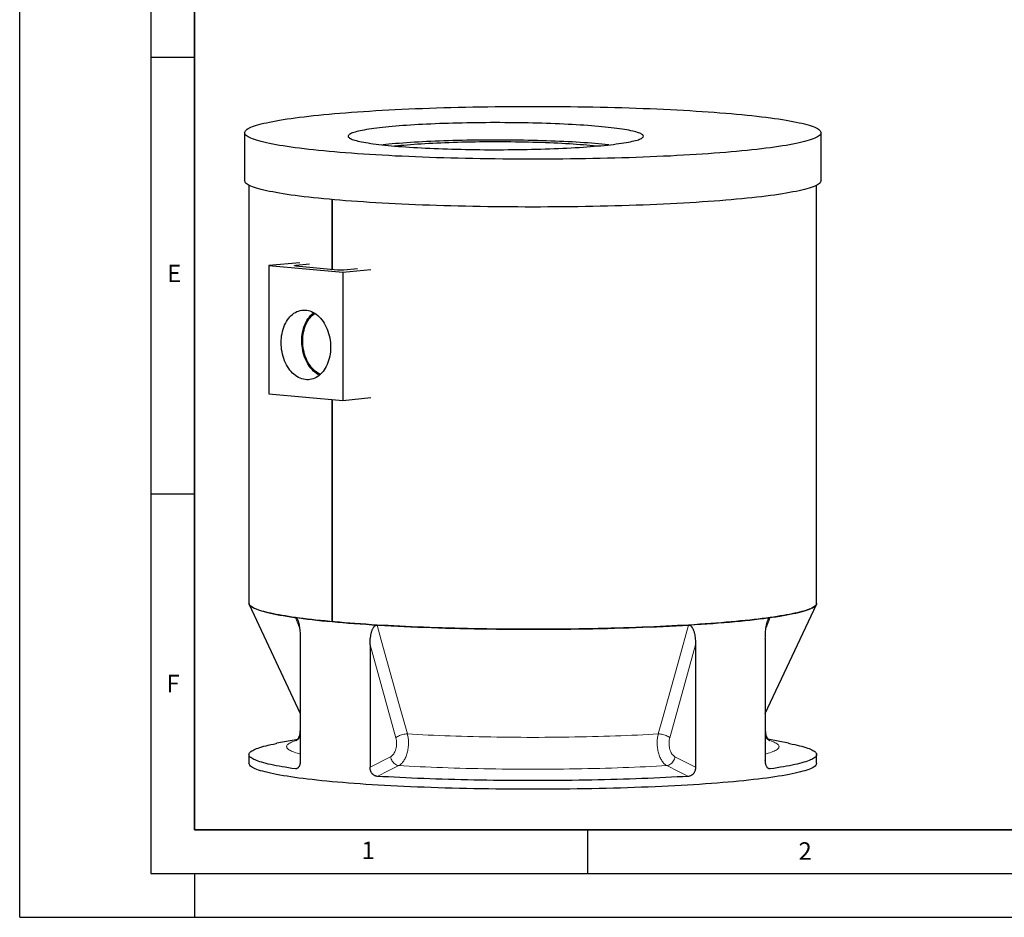
# Model space of a CAD drawing. Units: millimetres. Extents: x 0 to 420, y 0 to 297.
# Drawn here: x 0 to 113, y 0 to 103 of the extents above; entities that cross this region are included whole.
import ezdxf

# ---------------------------------------------------------------- set-up
doc = ezdxf.new("R2010")
doc.units = ezdxf.units.MM
doc.layers.add('LINIEN-DICK', color=7, linetype='Continuous', lineweight=35)
doc.layers.add('LINIEN-DÜNN', color=7, linetype='Continuous')
doc.layers.add('VORLAGE_TEXT', color=7, linetype='Continuous')
doc.styles.add('SLDTEXTSTYLE0', font='TXT', dxfattribs={"width": 0.605})

msp = doc.modelspace()

# ---------------------------------------------------------------- linework, layer by layer
at = {"color": 7, "linetype": 'Continuous', "lineweight": 25}
for p, q in [((25.75324, 89.83093), (25.75324, 84.35409)), ((91.75324, 84.35409), (91.75324, 89.83093)), ((26.25324, 83.82945), (26.25324, 35.95875)), ((91.25324, 35.95875), (91.25324, 83.82945)), ((35.77227, 74.20582), (35.77227, 82.18296)), ((35.77228, 82.18296), (35.77228, 74.20582)), ((32.06212, 74.93681), (28.52443, 74.64338)), ((28.52443, 74.64338), (28.52443, 59.95549)), ((28.52443, 74.64338), (37.00971, 73.86549)), ((33.19617, 74.79616), (31.61802, 74.65148)), ((31.61802, 74.58666), (36.39099, 74.14909)), ((37.00971, 73.86549), (40.21048, 74.18981)), ((37.00971, 73.86549), (37.00971, 59.1776)), ((37.0981, 74.14909), (38.67624, 74.29377)), ((33.66992, 69.23329), (33.64833, 69.21716)), ((34.302, 62.0869), (34.32616, 62.07497)), ((28.52443, 59.95549), (37.00971, 59.1776)), ((35.77227, 33.85196), (35.77227, 59.29104)), ((35.77228, 59.29104), (35.77228, 33.85196)), ((37.00971, 59.1776), (40.21048, 59.50192)), ((26.2832, 35.83084), (32.1308, 23.35495)), ((85.37568, 23.35495), (91.22328, 35.83084)), ((32.1308, 31.92641), (32.1308, 17.93786)), ((85.37568, 31.92641), (85.37568, 17.93786)), ((40.11201, 31.19473), (40.11201, 17.20618)), ((77.39448, 31.19473), (77.39448, 17.20618)), ((31.85114, 20.37869), (29.45986, 19.92249)), ((88.04663, 19.92249), (85.65461, 20.37883)), ((26.25324, 18.63202), (26.25324, 17.63623)), ((91.25324, 17.63623), (91.25324, 18.63202))]:
    msp.add_line(p, q, dxfattribs=at)
at = {"color": 8, "linetype": 'Continuous', "lineweight": 18}
for p, q in [((31.61802, 74.65148), (31.61802, 74.58666)), ((32.04424, 33.15639), (31.58472, 34.32363)), ((85.92177, 34.32363), (85.46153, 33.15452)), ((43.07498, 20.55746), (40.11201, 31.19473)), ((77.39448, 31.19473), (74.4315, 20.55746)), ((40.11201, 17.20618), (42.47372, 18.38643)), ((75.03277, 18.38643), (77.39448, 17.20618)), ((31.57332, 16.9985), (31.82511, 17.07967)), ((85.67566, 17.08151), (85.93317, 16.9985))]:
    msp.add_line(p, q, dxfattribs=at)
at = {"color": 7, "linetype": 'Continuous', "lineweight": 25, "flags": 128}
for points in [[(82.08777, 91.97013), (82.6906, 91.9134), (83.27702, 91.85524), (83.84664, 91.7957), (84.39906, 91.73481), (84.9339, 91.67261), (85.4508, 91.60915), (85.94941, 91.54447), (86.42937, 91.47862), (86.89037, 91.41164), (87.33208, 91.34357), (87.75421, 91.27447), (88.15646, 91.20438), (88.53856, 91.13335), (88.90024, 91.06143), (89.24127, 90.98866), (89.5614, 90.9151), (89.86041, 90.84079), (90.13811, 90.7658), (90.39429, 90.69016), (90.62879, 90.61393), (90.84145, 90.53717), (91.03211, 90.45992), (91.20065, 90.38225), (91.34696, 90.30419), (91.47092, 90.22581), (91.57246, 90.14716), (91.65151, 90.06829), (91.70802, 89.98926), (91.74193, 89.91012), (91.75324, 89.83093), (91.74193, 89.75174), (91.70802, 89.6726), (91.65151, 89.59357), (91.57246, 89.5147), (91.47092, 89.43605), (91.34696, 89.35767), (91.20065, 89.27962), (91.03211, 89.20194), (90.84145, 89.12469), (90.62879, 89.04793), (90.39429, 88.9717), (90.13811, 88.89606), (89.86041, 88.82107), (89.5614, 88.74676), (89.24127, 88.6732), (88.90024, 88.60043), (88.53856, 88.52851), (88.15646, 88.45748), (87.75421, 88.38739), (87.33208, 88.31829), (86.89037, 88.25022), (86.42937, 88.18324), (85.94941, 88.11739), (85.4508, 88.05271), (84.9339, 87.98925), (84.39906, 87.92705), (83.84664, 87.86616), (83.27702, 87.80662), (82.6906, 87.74846), (82.08777, 87.69173), (81.46894, 87.63646), (80.83455, 87.5827), (80.18503, 87.53048), (79.52082, 87.47984), (78.84237, 87.43081), (78.15016, 87.38342), (77.44465, 87.33771), (76.72633, 87.29371), (75.9957, 87.25145), (75.25324, 87.21095), (74.49948, 87.17226), (73.73493, 87.13538), (72.96011, 87.10035), (72.17555, 87.06719), (71.3818, 87.03593), (70.57938, 87.00658), (69.76887, 86.97917), (68.9508, 86.95371), (68.12575, 86.93022), (67.29427, 86.90873), (66.45694, 86.88923), (65.61433, 86.87175), (64.76701, 86.8563), (63.91558, 86.84289), (63.06061, 86.83152), (62.20268, 86.82221), (61.34239, 86.81497), (60.48033, 86.80979), (59.61708, 86.80668), (58.75324, 86.80564), (57.8894, 86.80668), (57.02616, 86.80979), (56.16409, 86.81497), (55.3038, 86.82221), (54.44588, 86.83152), (53.59091, 86.84289), (52.73947, 86.8563), (51.89216, 86.87175), (51.04955, 86.88923), (50.21221, 86.90873), (49.38074, 86.93022), (48.55568, 86.95371), (47.73762, 86.97917), (46.9271, 87.00658), (46.12469, 87.03593), (45.33093, 87.06719), (44.54638, 87.10035), (43.77156, 87.13538), (43.007, 87.17226), (42.25324, 87.21095), (41.51079, 87.25145), (40.78015, 87.29371), (40.06184, 87.33771), (39.35633, 87.38342), (38.66412, 87.43081), (37.98567, 87.47984), (37.32146, 87.53048), (36.67193, 87.5827), (36.03754, 87.63646), (35.41872, 87.69173), (34.81589, 87.74846), (34.22946, 87.80662), (33.65985, 87.86616), (33.10743, 87.92705), (32.57258, 87.98925), (32.05568, 88.05271), (31.55708, 88.11739), (31.07711, 88.18324), (30.61612, 88.25022), (30.1744, 88.31829), (29.75228, 88.38739), (29.35003, 88.45748), (28.96793, 88.52851), (28.60624, 88.60043), (28.26522, 88.6732), (27.94509, 88.74676), (27.64607, 88.82107), (27.36838, 88.89606), (27.11219, 88.9717), (26.87769, 89.04793), (26.66504, 89.12469), (26.47437, 89.20194), (26.30583, 89.27962), (26.15953, 89.35767), (26.03556, 89.43605), (25.93402, 89.5147), (25.85497, 89.59357), (25.79847, 89.6726), (25.76455, 89.75174), (25.75324, 89.83093), (25.76455, 89.91012), (25.79847, 89.98926), (25.85497, 90.06829), (25.93402, 90.14716), (26.03556, 90.22581), (26.15953, 90.30419), (26.30583, 90.38225), (26.47437, 90.45992), (26.66504, 90.53717), (26.87769, 90.61393), (27.11219, 90.69016), (27.36838, 90.7658), (27.64607, 90.84079), (27.94509, 90.9151), (28.26522, 90.98866), (28.60624, 91.06143), (28.96793, 91.13335), (29.35003, 91.20438), (29.75228, 91.27447), (30.1744, 91.34357), (30.61612, 91.41164), (31.07711, 91.47862), (31.55708, 91.54447), (32.05568, 91.60915), (32.57258, 91.67261), (33.10743, 91.73481), (33.65985, 91.7957), (34.22946, 91.85524), (34.81589, 91.9134), (35.41872, 91.97013), (36.03754, 92.0254), (36.67193, 92.07916), (37.32146, 92.13138), (37.98567, 92.18202), (38.66412, 92.23105), (39.35633, 92.27844), (40.06184, 92.32415), (40.78015, 92.36815), (41.51079, 92.41041), (42.25324, 92.45091), (43.007, 92.48961), (43.77156, 92.52648), (44.54638, 92.56151), (45.33093, 92.59467), (46.12469, 92.62593), (46.9271, 92.65528), (47.73762, 92.68269), (48.55568, 92.70815), (49.38074, 92.73164), (50.21221, 92.75314), (51.04955, 92.77263), (51.89216, 92.79011), (52.73947, 92.80556), (53.59091, 92.81897), (54.44588, 92.83034), (55.3038, 92.83965), (56.16409, 92.84689), (57.02616, 92.85207), (57.8894, 92.85518), (58.75324, 92.85622), (59.61708, 92.85518), (60.48033, 92.85207), (61.34239, 92.84689), (62.20268, 92.83965), (63.06061, 92.83034), (63.91558, 92.81897), (64.76701, 92.80556), (65.61433, 92.79011), (66.45694, 92.77263), (67.29427, 92.75314), (68.12575, 92.73164), (68.9508, 92.70815), (69.76887, 92.68269), (70.57938, 92.65528), (71.3818, 92.62593), (72.17555, 92.59467), (72.96011, 92.56151), (73.73493, 92.52648), (74.49948, 92.48961), (75.25324, 92.45091), (75.9957, 92.41041), (76.72633, 92.36815), (77.44465, 92.32415), (78.15016, 92.27844), (78.84237, 92.23105), (79.52082, 92.18202), (80.18503, 92.13138), (80.83455, 92.07916), (81.46894, 92.0254), (82.08777, 91.97013)], [(42.5605, 88.34645), (42.95168, 88.31173), (43.35487, 88.27818), (43.76964, 88.24583), (44.19555, 88.21473), (44.63218, 88.18491), (45.07906, 88.15638), (45.53573, 88.12919), (46.00172, 88.10337), (46.47654, 88.07893), (46.95971, 88.05591), (47.45071, 88.03433), (47.94904, 88.01421), (48.45418, 87.99557), (48.96561, 87.97844), (49.4828, 87.96282), (50.00521, 87.94874), (50.53229, 87.93621), (51.0635, 87.92524), (51.59829, 87.91585), (52.13611, 87.90804), (52.67639, 87.90182), (53.21857, 87.8972), (53.7621, 87.89419), (54.3064, 87.89278), (54.85092, 87.89298), (55.39508, 87.89479), (55.93832, 87.89821), (56.48008, 87.90323), (57.0198, 87.90984), (57.55691, 87.91805), (58.09086, 87.92784), (58.62109, 87.9392), (59.14706, 87.95212), (59.66821, 87.96658), (60.18401, 87.98258), (60.69392, 88.00009), (61.1974, 88.0191), (61.69395, 88.03959), (62.18304, 88.06154), (62.66417, 88.08491), (63.13683, 88.1097), (63.60053, 88.13587), (64.0548, 88.16339), (64.49916, 88.19224), (64.93315, 88.22239), (65.35632, 88.2538), (65.76823, 88.28645), (66.16846, 88.3203), (66.55658, 88.35531), (66.9322, 88.39145), (67.29492, 88.42869), (67.64437, 88.46697), (67.98018, 88.50626), (68.30202, 88.54653), (68.60953, 88.58773), (68.90241, 88.62981), (69.18035, 88.67274), (69.44305, 88.71646), (69.69026, 88.76094), (69.92171, 88.80613), (70.13716, 88.85197), (70.33639, 88.89843), (70.51918, 88.94545), (70.68536, 88.99299), (70.83475, 89.04099), (70.96719, 89.08941), (71.08254, 89.1382), (71.1807, 89.1873), (71.26154, 89.23667), (71.325, 89.28624), (71.371, 89.33599), (71.3995, 89.38584), (71.41046, 89.43574), (71.40389, 89.48566), (71.37977, 89.53553), (71.33814, 89.5853), (71.27904, 89.63493), (71.20253, 89.68435), (71.1087, 89.73352), (70.99763, 89.78239), (70.86945, 89.83091), (70.72429, 89.87902), (70.56229, 89.92668), (70.38363, 89.97384), (70.18849, 90.02044), (69.97708, 90.06644), (69.74961, 90.1118), (69.50632, 90.15646), (69.24746, 90.20037), (68.97331, 90.2435), (68.68413, 90.2858), (68.38025, 90.32722), (68.06197, 90.36773), (67.72961, 90.40727), (67.38354, 90.44581), (67.0241, 90.48331), (66.65167, 90.51972), (66.26664, 90.55502), (65.8694, 90.58917), (65.46037, 90.62212), (65.03998, 90.65384), (64.60865, 90.68431), (64.16684, 90.71349), (63.715, 90.74135), (63.25361, 90.76786), (62.78314, 90.79299), (62.30409, 90.81672), (61.81694, 90.83903), (61.32221, 90.85988), (60.82041, 90.87926), (60.31206, 90.89715), (59.79768, 90.91353), (59.27782, 90.92838), (58.75301, 90.94169), (58.22379, 90.95344), (57.69072, 90.96362), (57.15434, 90.97222), (56.61523, 90.97924), (56.07392, 90.98466), (55.531, 90.98847), (54.98701, 90.99068), (54.44253, 90.99129), (53.89813, 90.99028), (53.35435, 90.98767), (52.81178, 90.98345), (52.27097, 90.97763), (51.73249, 90.97022), (51.19689, 90.96122), (50.66473, 90.95065), (50.13656, 90.93851), (49.61293, 90.92481), (49.09439, 90.90958), (48.58147, 90.89282), (48.07471, 90.87456), (47.57463, 90.8548), (47.08174, 90.83359), (46.59657, 90.81092), (46.11962, 90.78684), (45.65138, 90.76136), (45.19233, 90.73451), (44.74296, 90.70632), (44.30372, 90.67681), (43.87509, 90.64603), (43.45749, 90.61399), (43.05137, 90.58074), (42.65715, 90.5463), (42.27523, 90.51072), (41.90601, 90.47403), (41.54988, 90.43627), (41.2072, 90.39748), (40.87833, 90.35769), (40.56362, 90.31695), (40.26339, 90.27531), (39.97794, 90.2328), (39.70758, 90.18947), (39.45259, 90.14536), (39.21323, 90.10052), (38.98976, 90.055), (38.78239, 90.00884), (38.59135, 89.9621), (38.41684, 89.91481), (38.25904, 89.86703), (38.11811, 89.81882), (37.99419, 89.77021), (37.88743, 89.72126), (37.79791, 89.67202), (37.72575, 89.62254), (37.67102, 89.57287), (37.63376, 89.52307), (37.61403, 89.47318), (37.61184, 89.42326), (37.62719, 89.37337), (37.66006, 89.32354), (37.71043, 89.27383), (37.77824, 89.2243), (37.86343, 89.175), (37.96589, 89.12597), (38.08553, 89.07727), (38.22222, 89.02895), (38.37582, 88.98106), (38.54617, 88.93365), (38.73309, 88.88676), (38.9364, 88.84045), (39.15587, 88.79477), (39.39128, 88.74975), (39.64238, 88.70546), (39.90892, 88.66193), (40.19063, 88.61921), (40.48719, 88.57734), (40.79832, 88.53638), (41.12368, 88.49635), (41.46293, 88.4573), (41.81574, 88.41928), (42.18172, 88.38232), (42.5605, 88.34645)], [(67.45759, 88.4462), (67.38354, 88.45423), (67.0241, 88.49173), (66.65167, 88.52815), (66.26664, 88.56344), (65.8694, 88.59759), (65.46037, 88.63054), (65.03998, 88.66227), (64.60865, 88.69273), (64.16684, 88.72191), (63.715, 88.74977), (63.25361, 88.77628), (62.78314, 88.80141), (62.30409, 88.82515), (61.81694, 88.84745), (61.32221, 88.8683), (60.82041, 88.88768), (60.31206, 88.90557), (59.79768, 88.92195), (59.27782, 88.9368), (58.75301, 88.95011), (58.22379, 88.96186), (57.69072, 88.97204), (57.15434, 88.98065), (56.61523, 88.98766), (56.07392, 88.99308), (55.531, 88.99689), (54.98701, 88.99911), (54.44253, 88.99971), (53.89813, 88.9987), (53.35435, 88.99609), (52.81178, 88.99187), (52.27097, 88.98606), (51.73249, 88.97864), (51.19689, 88.96965), (50.66473, 88.95907), (50.13656, 88.94693), (49.61293, 88.93323), (49.09439, 88.918), (48.58147, 88.90124), (48.07471, 88.88298), (47.57463, 88.86323), (47.08174, 88.84201), (46.59657, 88.81935), (46.11962, 88.79526), (45.65138, 88.76978), (45.19233, 88.74293), (44.74296, 88.71474), (44.30372, 88.68524), (43.87509, 88.65445), (43.45749, 88.62241), (43.05137, 88.58916), (42.65715, 88.55473), (42.27523, 88.51915), (41.90601, 88.48245), (41.56362, 88.4462)], [(42.87559, 88.31831), (42.95126, 88.32677), (43.28622, 88.36263), (43.63442, 88.39741), (43.99543, 88.43108), (44.36884, 88.4636), (44.7542, 88.49491), (45.15107, 88.525), (45.55896, 88.55382), (45.97741, 88.58134), (46.40591, 88.60753), (46.84397, 88.63235), (47.29107, 88.65578), (47.74667, 88.67779), (48.21025, 88.69836), (48.68126, 88.71745), (49.15913, 88.73505), (49.64331, 88.75113), (50.13324, 88.76568), (50.62832, 88.77868), (51.12797, 88.79012), (51.63162, 88.79997), (52.13865, 88.80824), (52.64849, 88.8149), (53.16052, 88.81996), (53.67414, 88.8234), (54.18874, 88.82522), (54.70373, 88.82542), (55.21848, 88.82401), (55.73241, 88.82097), (56.24489, 88.81632), (56.75533, 88.81005), (57.26312, 88.80219), (57.76767, 88.79273), (58.26838, 88.78169), (58.76466, 88.76908), (59.25592, 88.75491), (59.7416, 88.73921), (60.2211, 88.72199), (60.69388, 88.70327), (61.15936, 88.68307), (61.61701, 88.66142), (62.06628, 88.63834), (62.50665, 88.61387), (62.93759, 88.58802), (63.3586, 88.56083), (63.76918, 88.53233), (64.16884, 88.50255), (64.55713, 88.47154), (64.93356, 88.43932), (65.29772, 88.40594), (65.64915, 88.37143), (65.98746, 88.33583), (66.14561, 88.31831)], [(91.75324, 84.35409), (91.74193, 84.2749), (91.70802, 84.19576), (91.65151, 84.11673), (91.57246, 84.03786), (91.47092, 83.95921), (91.34696, 83.88083), (91.20065, 83.80278), (91.03211, 83.7251), (90.84145, 83.64785), (90.62879, 83.57109), (90.39429, 83.49486), (90.13811, 83.41923), (89.86041, 83.34423), (89.5614, 83.26992), (89.24127, 83.19636), (88.90024, 83.1236), (88.53856, 83.05167), (88.15646, 82.98064), (87.75421, 82.91055), (87.33208, 82.84145), (86.89037, 82.77338), (86.42937, 82.7064), (85.94941, 82.64055), (85.4508, 82.57587), (84.9339, 82.51241), (84.39906, 82.45022), (83.84664, 82.38932), (83.27702, 82.32978), (82.6906, 82.27162), (82.08777, 82.21489), (81.46894, 82.15962), (80.83455, 82.10586), (80.18503, 82.05364), (79.52082, 82.003), (78.84237, 81.95397), (78.15016, 81.90658), (77.44465, 81.86087), (76.72633, 81.81687), (75.9957, 81.77461), (75.25324, 81.73411), (74.49948, 81.69542), (73.73493, 81.65854), (72.96011, 81.62351), (72.17555, 81.59035), (71.3818, 81.55909), (70.57938, 81.52974), (69.76887, 81.50233), (68.9508, 81.47687), (68.12575, 81.45338), (67.29427, 81.43189), (66.45694, 81.41239), (65.61433, 81.39491), (64.76701, 81.37946), (63.91558, 81.36605), (63.06061, 81.35468), (62.20268, 81.34538), (61.34239, 81.33813), (60.48033, 81.33295), (59.61708, 81.32984), (58.75324, 81.3288), (57.8894, 81.32984), (57.02616, 81.33295), (56.16409, 81.33813), (55.3038, 81.34538), (54.44588, 81.35468), (53.59091, 81.36605), (52.73947, 81.37946), (51.89216, 81.39491), (51.04955, 81.41239), (50.21221, 81.43189), (49.38074, 81.45338), (48.55568, 81.47687), (47.73762, 81.50233), (46.9271, 81.52974), (46.12469, 81.55909), (45.33093, 81.59035), (44.54638, 81.62351), (43.77156, 81.65854), (43.007, 81.69542), (42.25324, 81.73411), (41.51079, 81.77461), (40.78015, 81.81687), (40.06184, 81.86087), (39.35633, 81.90658), (38.66412, 81.95397), (37.98567, 82.003), (37.32146, 82.05364), (36.67193, 82.10586), (36.03754, 82.15962), (35.41872, 82.21489), (34.81589, 82.27162), (34.22946, 82.32978), (33.65985, 82.38932), (33.10743, 82.45022), (32.57258, 82.51241), (32.05568, 82.57587), (31.55708, 82.64055), (31.07711, 82.7064), (30.61612, 82.77338), (30.1744, 82.84145), (29.75228, 82.91055), (29.35003, 82.98064), (28.96793, 83.05167), (28.60624, 83.1236), (28.26522, 83.19636), (27.94509, 83.26992), (27.64607, 83.34423), (27.36838, 83.41923), (27.11219, 83.49486), (26.87769, 83.57109), (26.66504, 83.64785), (26.47437, 83.7251), (26.30583, 83.80278), (26.15953, 83.88083), (26.03556, 83.95921), (25.93402, 84.03786), (25.85497, 84.11673), (25.79847, 84.19576), (25.76455, 84.2749), (25.75324, 84.35409)], [(31.61802, 74.58666), (31.55584, 74.5936), (31.50963, 74.60153), (31.48118, 74.61013), (31.47157, 74.61907), (31.48118, 74.62801), (31.50963, 74.63661), (31.55584, 74.64454), (31.61802, 74.65148)], [(29.93864, 65.80058), (29.94496, 66.06604), (29.96388, 66.32917), (29.99532, 66.58877), (30.03914, 66.8437), (30.09514, 67.0928), (30.16308, 67.33498), (30.24264, 67.56915), (30.33349, 67.79426), (30.4352, 68.00931), (30.54732, 68.21334), (30.66936, 68.40543), (30.80077, 68.58473), (30.94096, 68.75044), (31.0893, 68.90181), (31.24514, 69.03817), (31.40778, 69.15892), (31.57648, 69.26351), (31.75051, 69.35148), (31.92907, 69.42243), (32.11138, 69.47604), (32.29662, 69.51208), (32.48395, 69.53039), (32.67256, 69.53088), (32.86158, 69.51355), (33.05018, 69.47848), (33.23752, 69.42582), (33.42275, 69.35582), (33.60506, 69.26878), (33.78363, 69.16509), (33.95765, 69.04522), (34.12636, 68.9097), (34.28899, 68.75913), (34.44483, 68.59419), (34.59318, 68.41562), (34.73337, 68.22421), (34.86478, 68.02081), (34.98682, 67.80634), (35.09894, 67.58176), (35.20065, 67.34806), (35.29149, 67.1063), (35.37106, 66.85754), (35.439, 66.6029), (35.495, 66.34353), (35.53882, 66.08057), (35.57026, 65.8152), (35.58918, 65.54861), (35.5955, 65.28198), (35.58918, 65.01652), (35.57026, 64.75339), (35.53882, 64.49379), (35.495, 64.23886), (35.439, 63.98976), (35.37106, 63.74758), (35.29149, 63.51341), (35.20065, 63.2883), (35.09894, 63.07325), (34.98682, 62.86922), (34.86478, 62.67713), (34.73337, 62.49783), (34.59318, 62.33213), (34.44483, 62.18075), (34.28899, 62.04439), (34.12636, 61.92364), (33.95765, 61.81905), (33.78363, 61.73108), (33.60506, 61.66014), (33.42275, 61.60652), (33.23752, 61.57048), (33.05018, 61.55217), (32.86158, 61.55168), (32.67256, 61.56901), (32.48395, 61.60408), (32.29662, 61.65674), (32.11138, 61.72674), (31.92907, 61.81378), (31.75051, 61.91747), (31.57648, 62.03734), (31.40778, 62.17287), (31.24514, 62.32343), (31.0893, 62.48837), (30.94096, 62.66694), (30.80077, 62.85836), (30.66936, 63.06175), (30.54732, 63.27622), (30.4352, 63.5008), (30.33349, 63.7345), (30.24264, 63.97626), (30.16308, 64.22502), (30.09514, 64.47966), (30.03914, 64.73903), (29.99532, 65.00199), (29.96388, 65.26736), (29.94496, 65.53395), (29.93864, 65.80058)], [(34.32628, 62.07507), (34.32365, 62.07634), (34.14591, 62.17117), (33.97235, 62.28233), (33.80374, 62.40932), (33.64087, 62.55156), (33.48447, 62.7084), (33.33526, 62.87913), (33.19392, 63.06296), (33.0611, 63.25906), (32.93739, 63.46653), (32.82337, 63.68442), (32.71955, 63.91175), (32.62641, 64.14747), (32.54437, 64.39051), (32.47381, 64.63976), (32.41506, 64.89409), (32.36836, 65.15232), (32.33395, 65.41329), (32.31198, 65.6758), (32.30255, 65.93866), (32.30569, 66.20066), (32.3214, 66.46062), (32.34961, 66.71734), (32.39019, 66.96965), (32.44294, 67.2164), (32.50764, 67.45647), (32.58398, 67.68876), (32.67162, 67.91221), (32.77015, 68.1258), (32.87913, 68.32855), (32.99807, 68.51955), (33.12641, 68.69792), (33.26357, 68.86285), (33.40893, 69.01357), (33.56182, 69.14942), (33.67006, 69.23321)], [(34.43726, 62.17362), (34.34351, 62.21662), (34.1707, 62.3097), (34.00204, 62.41883), (33.83831, 62.54349), (33.68028, 62.68311), (33.52868, 62.83704), (33.38421, 63.00456), (33.24756, 63.18489), (33.11936, 63.37718), (33.00021, 63.58054), (32.89066, 63.79402), (32.79123, 64.01663), (32.70237, 64.24733), (32.6245, 64.48504), (32.55799, 64.72866), (32.50314, 64.97704), (32.46022, 65.22904), (32.42941, 65.48347), (32.41087, 65.73915), (32.40468, 65.99489), (32.41087, 66.24949), (32.42941, 66.50177), (32.46022, 66.75056), (32.50314, 66.99468), (32.55799, 67.23301), (32.6245, 67.46443), (32.70237, 67.68787), (32.79123, 67.90227), (32.89066, 68.10665), (33.00021, 68.30005), (33.11936, 68.48156), (33.24756, 68.65035), (33.38421, 68.80562), (33.52868, 68.94665), (33.68028, 69.07278), (33.7971, 69.15649)], [(31.58472, 34.32363), (31.17763, 34.38194), (30.78544, 34.44111), (30.40835, 34.50109), (30.04656, 34.56186), (29.70027, 34.62338), (29.36967, 34.68563), (29.05493, 34.74856), (28.75623, 34.81215), (28.47372, 34.87635), (28.20757, 34.94114), (27.9579, 35.00648), (27.72487, 35.07234), (27.50858, 35.13867), (27.30917, 35.20544), (27.12674, 35.27263), (26.96138, 35.34018), (26.81319, 35.40806), (26.68224, 35.47625), (26.56861, 35.54469), (26.47235, 35.61336), (26.39353, 35.68221), (26.33218, 35.75122), (26.28833, 35.82033), (26.26202, 35.88952), (26.25324, 35.95875)], [(26.25324, 35.95875), (26.26184, 35.89022), (26.29272, 35.81194), (26.34603, 35.73377), (26.42174, 35.65575), (26.51979, 35.57794), (26.64012, 35.5004), (26.78264, 35.42317), (26.94725, 35.34631), (27.13385, 35.26988), (27.3423, 35.19392), (27.57246, 35.11849), (27.82416, 35.04364), (28.09725, 34.96942), (28.39151, 34.89589), (28.70676, 34.82309), (29.04278, 34.75107), (29.39933, 34.67989), (29.77616, 34.6096), (30.17302, 34.54023), (30.58963, 34.47185), (31.02571, 34.4045), (31.48095, 34.33821), (31.95503, 34.27305), (32.44764, 34.20906), (32.95843, 34.14627), (33.48704, 34.08473), (34.03311, 34.02449), (34.59627, 33.96559), (35.17612, 33.90807), (35.77227, 33.85196)], [(35.77228, 33.85196), (36.38431, 33.79731), (37.01179, 33.74415), (37.65431, 33.69252), (38.3114, 33.64246), (38.98263, 33.594), (39.66751, 33.54717), (40.36559, 33.50201), (41.07637, 33.45855), (41.79937, 33.41682), (42.53409, 33.37684), (43.28001, 33.33864), (44.03663, 33.30226), (44.80342, 33.26772), (45.57985, 33.23503), (46.36539, 33.20423), (47.15948, 33.17532), (47.96159, 33.14835), (48.77116, 33.12331), (49.58762, 33.10024), (50.41042, 33.07914), (51.23899, 33.06003), (52.07275, 33.04292), (52.91112, 33.02783), (53.75353, 33.01476), (54.5994, 33.00373), (55.44814, 32.99474), (56.29916, 32.9878), (57.15188, 32.98292), (58.00571, 32.98009), (58.86005, 32.97931), (59.71432, 32.9806), (60.56792, 32.98395), (61.42027, 32.98935), (62.27078, 32.9968), (63.11885, 33.0063), (63.96391, 33.01784), (64.80537, 33.03141), (65.64264, 33.04701), (66.47516, 33.06462), (67.30233, 33.08423), (68.1236, 33.10582), (68.9384, 33.12939), (69.74615, 33.15491), (70.54631, 33.18237), (71.33831, 33.21175), (72.12162, 33.24303), (72.89569, 33.27618), (73.65999, 33.31119), (74.41398, 33.34802), (75.15716, 33.38667), (75.88899, 33.42709), (76.60898, 33.46925), (77.31664, 33.51314), (78.01146, 33.55872), (78.69297, 33.60596), (79.36071, 33.65483), (80.0142, 33.70528), (80.653, 33.7573), (81.27666, 33.81083), (81.88476, 33.86585), (82.47687, 33.92232), (83.05259, 33.98019), (83.61151, 34.03943), (84.15325, 34.1), (84.67744, 34.16185), (85.18372, 34.22494), (85.67172, 34.28924), (86.14113, 34.35468), (86.5916, 34.42124), (87.02284, 34.48885), (87.43454, 34.55748), (87.82642, 34.62709), (88.19821, 34.69761), (88.54965, 34.769), (88.88049, 34.84122), (89.19052, 34.9142), (89.47951, 34.98791), (89.74726, 35.06229), (89.99359, 35.13729), (90.21834, 35.21286), (90.42134, 35.28894), (90.60245, 35.36549), (90.76155, 35.44244), (90.89854, 35.51976), (91.0133, 35.59737), (91.10577, 35.67524), (91.17588, 35.7533), (91.22359, 35.8315), (91.24886, 35.9098), (91.25324, 35.95875)], [(91.25324, 35.95875), (91.24447, 35.88952), (91.21815, 35.82033), (91.17431, 35.75122), (91.11295, 35.68221), (91.03413, 35.61336), (90.93788, 35.54469), (90.82425, 35.47625), (90.6933, 35.40806), (90.54511, 35.34018), (90.37975, 35.27263), (90.19731, 35.20544), (89.9979, 35.13867), (89.78162, 35.07234), (89.54858, 35.00648), (89.29892, 34.94114), (89.03276, 34.87635), (88.75026, 34.81215), (88.45156, 34.74856), (88.13682, 34.68563), (87.80622, 34.62338), (87.45993, 34.56186), (87.09814, 34.50109), (86.72105, 34.44111), (86.32885, 34.38194), (85.92177, 34.32363)], [(40.91729, 33.46806), (40.26896, 33.50811), (39.63133, 33.54958), (39.00476, 33.59244), (38.38962, 33.63668), (37.78626, 33.68225), (37.19503, 33.72914), (36.61628, 33.77733), (36.05034, 33.82677), (35.49753, 33.87745), (34.95818, 33.92933), (34.4326, 33.98239), (33.92109, 34.03659), (33.42396, 34.0919), (32.94147, 34.1483), (32.47393, 34.20574), (32.02159, 34.26419), (31.58472, 34.32363)], [(85.92177, 34.32363), (85.4849, 34.26419), (85.03256, 34.20574), (84.56501, 34.1483), (84.08253, 34.0919), (83.58539, 34.03659), (83.07388, 33.98239), (82.5483, 33.92933), (82.00895, 33.87745), (81.45615, 33.82677), (80.89021, 33.77733), (80.31145, 33.72914), (79.72023, 33.68225), (79.11687, 33.63668), (78.50173, 33.59244), (77.87516, 33.54958), (77.23752, 33.50811), (76.58919, 33.46806)], [(76.58919, 33.46806), (75.95312, 33.43074), (75.30776, 33.39479), (74.65346, 33.36022), (73.99057, 33.32705), (73.31946, 33.29531), (72.64048, 33.265), (71.95401, 33.23614), (71.26041, 33.20876), (70.56005, 33.18286), (69.85332, 33.15846), (69.14059, 33.13557), (68.42226, 33.11421), (67.69871, 33.09438), (66.97032, 33.0761), (66.2375, 33.05938), (65.50064, 33.04422), (64.76014, 33.03063), (64.01639, 33.01863), (63.2698, 33.00821), (62.52077, 32.99938), (61.76971, 32.99216), (61.01702, 32.98653), (60.26311, 32.98251), (59.50838, 32.9801), (58.75324, 32.9793), (57.99811, 32.9801), (57.24338, 32.98251), (56.48946, 32.98653), (55.73677, 32.99216), (54.98571, 32.99938), (54.23668, 33.00821), (53.49009, 33.01863), (52.74635, 33.03063), (52.00584, 33.04422), (51.26898, 33.05938), (50.53616, 33.0761), (49.80778, 33.09438), (49.08422, 33.11421), (48.36589, 33.13557), (47.65317, 33.15846), (46.94644, 33.18286), (46.24608, 33.20876), (45.55248, 33.23614), (44.866, 33.265), (44.18702, 33.29531), (43.51591, 33.32705), (42.85303, 33.36022), (42.19873, 33.39479), (41.55337, 33.43074), (40.91729, 33.46806)], [(31.57332, 16.9985), (31.16708, 17.05677), (30.7757, 17.11589), (30.3994, 17.17582), (30.03838, 17.23655), (29.69282, 17.29802), (29.36292, 17.36021), (29.04885, 17.42309), (28.75079, 17.48662), (28.46889, 17.55076), (28.20331, 17.61549), (27.95419, 17.68077), (27.72165, 17.74656), (27.50584, 17.81282), (27.30686, 17.87953), (27.12482, 17.94664), (26.95983, 18.01412), (26.81196, 18.08194), (26.6813, 18.15005), (26.56792, 18.21842), (26.47187, 18.28701), (26.39322, 18.35579), (26.33201, 18.42472), (26.28826, 18.49376), (26.262, 18.56287), (26.25324, 18.63202), (26.262, 18.70117), (26.28826, 18.77029), (26.33201, 18.83933), (26.39322, 18.90825), (26.47187, 18.97703), (26.56792, 19.04563), (26.6813, 19.114), (26.81196, 19.18211), (26.95983, 19.24992), (27.12482, 19.3174), (27.30686, 19.38451), (27.50584, 19.45122), (27.72165, 19.51749), (27.95419, 19.58327), (28.20331, 19.64855), (28.46889, 19.71328), (28.75079, 19.77742), (29.04885, 19.84095), (29.36292, 19.90383), (29.45986, 19.92249)], [(88.04663, 19.92249), (88.14356, 19.90383), (88.45763, 19.84095), (88.75569, 19.77742), (89.03759, 19.71328), (89.30318, 19.64855), (89.5523, 19.58327), (89.78483, 19.51749), (90.00064, 19.45122), (90.19962, 19.38451), (90.38166, 19.3174), (90.54666, 19.24992), (90.69453, 19.18211), (90.82519, 19.114), (90.93857, 19.04563), (91.03461, 18.97703), (91.11326, 18.90825), (91.17448, 18.83933), (91.21823, 18.77029), (91.24449, 18.70117), (91.25324, 18.63202), (91.24449, 18.56287), (91.21823, 18.49376), (91.17448, 18.42472), (91.11326, 18.35579), (91.03461, 18.28701), (90.93857, 18.21842), (90.82519, 18.15005), (90.69453, 18.08194), (90.54666, 18.01412), (90.38166, 17.94664), (90.19962, 17.87953), (90.00064, 17.81282), (89.78483, 17.74656), (89.5523, 17.68077), (89.30318, 17.61549), (89.03759, 17.55076), (88.75569, 17.48662), (88.45763, 17.42309), (88.14356, 17.36021), (87.81366, 17.29802), (87.46811, 17.23655), (87.10708, 17.17582), (86.73078, 17.11589), (86.33941, 17.05677), (85.93317, 16.9985)], [(91.25324, 17.63623), (91.24211, 17.55824), (91.2087, 17.4803), (91.15306, 17.40247), (91.0752, 17.32479), (90.9752, 17.24734), (90.85311, 17.17014), (90.70903, 17.09327), (90.54304, 17.01677), (90.35526, 16.94069), (90.14583, 16.86509), (89.91488, 16.79002), (89.66258, 16.71553), (89.38909, 16.64167), (89.09461, 16.56849), (88.77933, 16.49605), (88.44347, 16.42438), (88.08726, 16.35355), (87.71095, 16.28359), (87.3148, 16.21456), (86.89907, 16.14651), (86.46405, 16.07947), (86.01004, 16.01351), (85.53734, 15.94865), (85.04629, 15.88495), (84.53723, 15.82246), (84.01049, 15.7612), (83.46644, 15.70123), (82.90545, 15.64259), (82.32791, 15.58531), (81.73421, 15.52944), (81.12477, 15.47501), (80.49999, 15.42207), (79.8603, 15.37064), (79.20616, 15.32076), (78.53799, 15.27247), (77.85626, 15.22581), (77.16145, 15.18079), (76.45401, 15.13745), (75.73445, 15.09583), (75.00324, 15.05595), (74.2609, 15.01784), (73.50793, 14.98152), (72.74485, 14.94702), (71.97218, 14.91437), (71.19045, 14.88358), (70.4002, 14.85468), (69.60197, 14.82768), (68.79629, 14.80261), (67.98374, 14.77948), (67.16486, 14.7583), (66.34022, 14.7391), (65.51037, 14.72189), (64.6759, 14.70667), (63.83736, 14.69346), (62.99534, 14.68227), (62.15042, 14.6731), (61.30316, 14.66597), (60.45416, 14.66086), (59.60399, 14.6578), (58.75324, 14.65678), (57.90249, 14.6578), (57.05232, 14.66086), (56.20332, 14.66597), (55.35607, 14.6731), (54.51114, 14.68227), (53.66912, 14.69346), (52.83059, 14.70667), (51.99611, 14.72189), (51.16627, 14.7391), (50.34162, 14.7583), (49.52274, 14.77948), (48.71019, 14.80261), (47.90452, 14.82768), (47.10628, 14.85468), (46.31603, 14.88358), (45.5343, 14.91437), (44.76163, 14.94702), (43.99855, 14.98152), (43.24558, 15.01784), (42.50324, 15.05595), (41.77204, 15.09583), (41.05247, 15.13745), (40.34504, 15.18079), (39.65022, 15.22581), (38.9685, 15.27247), (38.30033, 15.32076), (37.64618, 15.37064), (37.0065, 15.42207), (36.38172, 15.47501), (35.77227, 15.52944), (35.17858, 15.58531), (34.60104, 15.64259), (34.04005, 15.70123), (33.496, 15.7612), (32.96926, 15.82246), (32.46019, 15.88495), (31.96914, 15.94865), (31.49645, 16.01351), (31.04244, 16.07947), (30.60742, 16.14651), (30.19169, 16.21456), (29.79553, 16.28359), (29.41922, 16.35355), (29.06302, 16.42438), (28.72716, 16.49605), (28.41188, 16.56849), (28.11739, 16.64167), (27.84391, 16.71553), (27.5916, 16.79002), (27.36065, 16.86509), (27.15122, 16.94069), (26.96345, 17.01677), (26.79746, 17.09327), (26.65337, 17.17014), (26.53128, 17.24734), (26.43128, 17.32479), (26.35343, 17.40247), (26.29778, 17.4803), (26.26438, 17.55824), (26.25324, 17.63623)], [(76.57182, 16.14029), (75.93619, 16.10305), (75.2913, 16.06717), (74.6375, 16.03267), (73.97515, 15.99957), (73.3046, 15.96789), (72.6262, 15.93765), (71.94033, 15.90886), (71.24736, 15.88153), (70.54766, 15.85569), (69.8416, 15.83134), (69.12957, 15.8085), (68.41194, 15.78719), (67.68912, 15.7674), (66.96148, 15.74916), (66.22941, 15.73247), (65.49332, 15.71735), (64.7536, 15.70379), (64.01065, 15.69181), (63.26486, 15.68142), (62.51665, 15.67261), (61.7664, 15.6654), (61.01453, 15.65979), (60.26145, 15.65578), (59.50755, 15.65337), (58.75324, 15.65257), (57.99894, 15.65337), (57.24504, 15.65578), (56.49195, 15.65979), (55.74008, 15.6654), (54.98984, 15.67261), (54.24162, 15.68142), (53.49584, 15.69181), (52.75288, 15.70379), (52.01316, 15.71735), (51.27707, 15.73247), (50.54501, 15.74916), (49.81737, 15.7674), (49.09454, 15.78719), (48.37692, 15.8085), (47.66489, 15.83134), (46.95883, 15.85569), (46.25912, 15.88153), (45.56615, 15.90886), (44.88028, 15.93765), (44.20189, 15.96789), (43.53133, 15.99957), (42.86898, 16.03267), (42.21518, 16.06717), (41.5703, 16.10305), (40.93467, 16.14029)]]:
    msp.add_lwpolyline(points, dxfattribs=at)
at = {"color": 8, "linetype": 'Continuous', "lineweight": 18, "flags": 128}
for points in [[(40.91729, 33.46806), (41.40169, 31.72675), (43.33907, 24.76163), (44.38648, 20.99547)], [(73.12, 20.99547), (73.60424, 22.7367), (75.54149, 29.70176), (76.58919, 33.46806)], [(44.38648, 20.99547), (44.26521, 20.99575), (44.13669, 20.98645), (44.00345, 20.96776), (43.86807, 20.94004), (43.7332, 20.90382), (43.60147, 20.85983), (43.47545, 20.80891), (43.3576, 20.75206), (43.25022, 20.69039), (43.15539, 20.62509), (43.07498, 20.55746)], [(73.12, 20.99547), (72.53557, 20.96178), (71.94173, 20.92951), (71.33892, 20.89867), (70.72752, 20.86928), (70.10797, 20.84136), (69.48068, 20.81494), (68.84608, 20.79002), (68.2046, 20.76664), (67.55669, 20.74479), (66.90277, 20.72451), (66.2433, 20.70579), (65.57873, 20.68866), (64.90951, 20.67313), (64.23609, 20.6592), (63.55893, 20.64689), (62.8785, 20.6362), (62.19526, 20.62714), (61.50968, 20.61973), (60.82221, 20.61395), (60.13334, 20.60983), (59.44353, 20.60735), (58.75324, 20.60652), (58.06296, 20.60735), (57.37314, 20.60983), (56.68427, 20.61395), (55.99681, 20.61973), (55.31122, 20.62714), (54.62798, 20.6362), (53.94755, 20.64689), (53.2704, 20.6592), (52.59698, 20.67313), (51.92776, 20.68866), (51.26318, 20.70579), (50.60371, 20.72451), (49.9498, 20.74479), (49.30188, 20.76664), (48.6604, 20.79002), (48.0258, 20.81494), (47.39851, 20.84136), (46.77896, 20.86928), (46.16757, 20.89867), (45.56475, 20.92951), (44.97092, 20.96178), (44.38648, 20.99547)], [(74.4315, 20.55746), (74.35109, 20.62509), (74.25627, 20.69039), (74.14888, 20.75206), (74.03103, 20.80891), (73.90501, 20.85983), (73.77328, 20.90382), (73.63841, 20.94004), (73.50304, 20.96776), (73.36979, 20.98645), (73.24128, 20.99575), (73.12, 20.99547)], [(32.1308, 18.69344), (32.04019, 18.71766), (31.82303, 18.77921), (31.62274, 18.84123), (31.43945, 18.90369), (31.27326, 18.96656), (31.12429, 19.02978), (30.99262, 19.09333), (30.87834, 19.15716), (30.78152, 19.22123), (30.70222, 19.28551), (30.64049, 19.34994), (30.59637, 19.4145), (30.56989, 19.47914), (30.56106, 19.54382), (30.56989, 19.6085), (30.59637, 19.67314), (30.64049, 19.7377), (30.70222, 19.80213), (30.78152, 19.86641), (30.87834, 19.93048), (30.99262, 19.99431), (31.12429, 20.05786), (31.27326, 20.12108), (31.43945, 20.18395), (31.62274, 20.24641), (31.71446, 20.27552)], [(85.78951, 20.2763), (85.88374, 20.24641), (86.06704, 20.18395), (86.23322, 20.12108), (86.3822, 20.05786), (86.51387, 19.99431), (86.62815, 19.93048), (86.72497, 19.86641), (86.80427, 19.80213), (86.86599, 19.7377), (86.91011, 19.67314), (86.9366, 19.6085), (86.94543, 19.54382), (86.9366, 19.47914), (86.91011, 19.4145), (86.86599, 19.34994), (86.80427, 19.28551), (86.72497, 19.22123), (86.62815, 19.15716), (86.51387, 19.09333), (86.3822, 19.02978), (86.23322, 18.96656), (86.06704, 18.90369), (85.88374, 18.84123), (85.68345, 18.77921), (85.46629, 18.71766), (85.37568, 18.69344)], [(43.40605, 17.37581), (43.28875, 17.39392), (43.17154, 17.43098), (43.05677, 17.48624), (42.94676, 17.55861), (42.84373, 17.64661), (42.74976, 17.74847), (42.66675, 17.86213), (42.59636, 17.98531), (42.54002, 18.11552), (42.49886, 18.25013), (42.47372, 18.38643)], [(75.03277, 18.38643), (75.00762, 18.25013), (74.96647, 18.11552), (74.91013, 17.98531), (74.83974, 17.86213), (74.75672, 17.74847), (74.66275, 17.64661), (74.55973, 17.55861), (74.44972, 17.48624), (74.33495, 17.43098), (74.21773, 17.39392), (74.10043, 17.37581)], [(43.40605, 17.37581), (42.28433, 16.81503), (40.93467, 16.14029)], [(74.10043, 17.37581), (73.5038, 17.34128), (72.89794, 17.30813), (72.28321, 17.27638), (71.66001, 17.24605), (71.02872, 17.21716), (70.38974, 17.18972), (69.74348, 17.16376), (69.09033, 17.13929), (68.43071, 17.11633), (67.76502, 17.09489), (67.09369, 17.07498), (66.41714, 17.05662), (65.73578, 17.03982), (65.05005, 17.02458), (64.36038, 17.01092), (63.6672, 16.99885), (62.97093, 16.98838), (62.27203, 16.9795), (61.57092, 16.97223), (60.86805, 16.96657), (60.16385, 16.96253), (59.45877, 16.9601), (58.75324, 16.95929), (58.04772, 16.9601), (57.34264, 16.96253), (56.63844, 16.96657), (55.93557, 16.97223), (55.23446, 16.9795), (54.53555, 16.98838), (53.83929, 16.99885), (53.1461, 17.01092), (52.45643, 17.02458), (51.7707, 17.03982), (51.08935, 17.05662), (50.41279, 17.07498), (49.74146, 17.09489), (49.07578, 17.11633), (48.41616, 17.13929), (47.76301, 17.16376), (47.11674, 17.18972), (46.47777, 17.21716), (45.84648, 17.24605), (45.22328, 17.27638), (44.60855, 17.30813), (44.00268, 17.34128), (43.40605, 17.37581)], [(76.57182, 16.14029), (75.45004, 16.7011), (74.10043, 17.37581)]]:
    msp.add_lwpolyline(points, dxfattribs=at)
at = {"color": 7, "linetype": 'Continuous', "lineweight": 25}
msp.add_arc((36.74454, 78.66046), 4.5252, 265.5189167, 274.4810833, dxfattribs=at)
for points, knots in [([(31.58472, 34.32363), (31.60054, 34.32142), (31.6161, 34.31624), (31.63907, 34.30442), (31.64666, 34.2998), (31.66173, 34.28926), (31.66924, 34.28331), (31.7058, 34.25102), (31.73247, 34.21705), (31.7821, 34.13845), (31.80424, 34.09513), (31.83483, 34.02628), (31.84459, 34.00266), (31.86333, 33.9543), (31.87234, 33.9295), (31.89811, 33.8544), (31.9137, 33.80323), (31.94256, 33.69927), (31.9558, 33.64647), (31.98039, 33.53956), (31.99173, 33.48544), (32.0128, 33.3761), (32.02253, 33.32081), (32.04935, 33.15509), (32.0642, 33.04425), (32.08912, 32.82203), (32.09919, 32.71064), (32.11513, 32.48737), (32.12101, 32.3755), (32.12885, 32.1513), (32.1308, 32.03897), (32.1308, 31.92641)], [0, 0, 0, 0, 0.03125, 0.03125, 0.046875, 0.046875, 0.0625, 0.0625, 0.125, 0.125, 0.1875, 0.1875, 0.21875, 0.21875, 0.25, 0.25, 0.3125, 0.3125, 0.375, 0.375, 0.4375, 0.4375, 0.5, 0.5, 0.625, 0.625, 0.75, 0.75, 0.875, 0.875, 1, 1, 1, 1]), ([(85.37568, 31.92641), (85.37568, 32.03896), (85.37764, 32.1513), (85.38548, 32.37555), (85.39136, 32.48747), (85.40732, 32.71085), (85.41739, 32.82232), (85.44235, 33.04474), (85.45722, 33.15569), (85.48409, 33.32162), (85.49382, 33.37685), (85.51491, 33.4862), (85.52628, 33.54042), (85.551, 33.64778), (85.5644, 33.70109), (85.59338, 33.80528), (85.60896, 33.85616), (85.64287, 33.95485), (85.66119, 34.00266), (85.69157, 34.07113), (85.70217, 34.09341), (85.72461, 34.1366), (85.73651, 34.15762), (85.76124, 34.19687), (85.77412, 34.21521), (85.80113, 34.24873), (85.8154, 34.26402), (85.84455, 34.28975), (85.85946, 34.30029), (85.88242, 34.31216), (85.89016, 34.31546), (85.90587, 34.32064), (85.91383, 34.32252), (85.92177, 34.32363)], [0, 0, 0, 0, 0.125, 0.125, 0.25, 0.25, 0.375, 0.375, 0.5, 0.5, 0.5625, 0.5625, 0.625, 0.625, 0.6875, 0.6875, 0.75, 0.75, 0.8125, 0.8125, 0.84375, 0.84375, 0.875, 0.875, 0.90625, 0.90625, 0.9375, 0.9375, 0.96875, 0.96875, 0.984375, 0.984375, 1, 1, 1, 1]), ([(40.11201, 31.19473), (40.11201, 31.30728), (40.1148, 31.41918), (40.126, 31.64169), (40.13441, 31.7523), (40.15726, 31.97212), (40.1717, 32.08134), (40.20756, 32.29818), (40.22897, 32.40581), (40.26779, 32.56572), (40.28186, 32.61877), (40.31243, 32.72338), (40.32893, 32.77505), (40.36491, 32.87684), (40.38445, 32.92714), (40.42683, 33.02478), (40.44965, 33.07214), (40.49951, 33.16315), (40.52652, 33.2068), (40.57146, 33.26837), (40.58719, 33.28824), (40.62052, 33.32632), (40.63822, 33.34462), (40.67512, 33.37822), (40.69437, 33.39361), (40.73486, 33.42095), (40.75629, 33.43296), (40.80019, 33.452), (40.82272, 33.4591), (40.85748, 33.46568), (40.86923, 33.46719), (40.89308, 33.46875), (40.9052, 33.46879), (40.91729, 33.46806)], [0, 0, 0, 0, 0.125, 0.125, 0.25, 0.25, 0.375, 0.375, 0.5, 0.5, 0.5625, 0.5625, 0.625, 0.625, 0.6875, 0.6875, 0.75, 0.75, 0.8125, 0.8125, 0.84375, 0.84375, 0.875, 0.875, 0.90625, 0.90625, 0.9375, 0.9375, 0.96875, 0.96875, 0.984375, 0.984375, 1, 1, 1, 1]), ([(76.58919, 33.46806), (76.6133, 33.46951), (76.63693, 33.46793), (76.67172, 33.4614), (76.68321, 33.45853), (76.70597, 33.45146), (76.71729, 33.44723), (76.77236, 33.42334), (76.81231, 33.39549), (76.88635, 33.32822), (76.91921, 33.28994), (76.96449, 33.22805), (76.9789, 33.20665), (77.00654, 33.16254), (77.0198, 33.13977), (77.05768, 33.07051), (77.08054, 33.02287), (77.12272, 32.92542), (77.14203, 32.8756), (77.17782, 32.77423), (77.19428, 32.72266), (77.22482, 32.61805), (77.2389, 32.56494), (77.27764, 32.40523), (77.29901, 32.29771), (77.33483, 32.08106), (77.34925, 31.97191), (77.37208, 31.7522), (77.38049, 31.64164), (77.39169, 31.41918), (77.39448, 31.30729), (77.39448, 31.19473)], [0, 0, 0, 0, 0.03125, 0.03125, 0.046875, 0.046875, 0.0625, 0.0625, 0.125, 0.125, 0.1875, 0.1875, 0.21875, 0.21875, 0.25, 0.25, 0.3125, 0.3125, 0.375, 0.375, 0.4375, 0.4375, 0.5, 0.5, 0.625, 0.625, 0.75, 0.75, 0.875, 0.875, 1, 1, 1, 1]), ([(32.1308, 20.69033), (32.11218, 20.66482), (32.06896, 20.60563), (32.0028, 20.5285), (31.93402, 20.45529), (31.86963, 20.39388), (31.81071, 20.34279), (31.75827, 20.30138), (31.71329, 20.2689), (31.6767, 20.24469), (31.64979, 20.22831), (31.63284, 20.21891), (31.63118, 20.21808), (31.63035, 20.21767)], [0, 0, 0, 0, 0.062589321, 0.145260573, 0.22895187, 0.314266514, 0.401830081, 0.49227241, 0.586212339, 0.684243278, 0.78691814, 0.894732963, 1, 1, 1, 1]), ([(31.77113, 20.36343), (31.79282, 20.38241), (31.8428, 20.42614), (31.91379, 20.5223), (31.98218, 20.64436), (32.04018, 20.78508), (32.08497, 20.94012), (32.12211, 21.13147), (32.12756, 21.27203), (32.1308, 21.35574)], [0, 0, 0, 0, 0.103988962, 0.239539036, 0.376343729, 0.513164271, 0.65335333, 0.793553813, 1, 1, 1, 1]), ([(85.37568, 21.35574), (85.37734, 21.29736), (85.38066, 21.18059), (85.40658, 21.00745), (85.44758, 20.84228), (85.50314, 20.68971), (85.57176, 20.55564), (85.64839, 20.44317), (85.7052, 20.38972), (85.73258, 20.36396)], [0, 0, 0, 0, 0.1449863481, 0.2899673065, 0.4350324755, 0.5800818988, 0.7234245316, 0.8667479888, 1, 1, 1, 1]), ([(85.87511, 20.21818), (85.8752, 20.21813), (85.87543, 20.21801), (85.86262, 20.22491), (85.839, 20.23893), (85.80531, 20.26065), (85.76313, 20.2903), (85.71336, 20.32849), (85.65508, 20.3775), (85.58856, 20.43911), (85.51454, 20.51627), (85.44292, 20.5986), (85.39604, 20.66262), (85.37568, 20.69041)], [0, 0, 0, 0, 0.072686751, 0.181613678, 0.285324234, 0.384217022, 0.478765033, 0.56949672, 0.656977799, 0.751060799, 0.8424096, 0.931587691, 1, 1, 1, 1]), ([(32.1308, 17.93786), (32.1308, 17.87169), (32.1272, 17.80705), (32.11661, 17.71229), (32.11222, 17.68108), (32.10165, 17.61941), (32.09544, 17.58882), (32.07446, 17.49997), (32.05735, 17.4442), (32.02706, 17.36572), (32.01619, 17.34043), (31.99284, 17.29165), (31.98049, 17.26843), (31.94178, 17.20284), (31.91367, 17.16423), (31.86802, 17.11417), (31.85213, 17.09872), (31.81976, 17.07113), (31.80326, 17.05894), (31.75287, 17.02706), (31.71808, 17.01204), (31.64607, 16.99509), (31.60978, 16.9934), (31.57332, 16.9985)], [0, 0, 0, 0, 0.125, 0.125, 0.1875, 0.1875, 0.25, 0.25, 0.375, 0.375, 0.4375, 0.4375, 0.5, 0.5, 0.625, 0.625, 0.6875, 0.6875, 0.75, 0.75, 0.875, 0.875, 1, 1, 1, 1]), ([(40.93467, 16.14029), (40.87908, 16.14363), (40.82457, 16.15365), (40.74435, 16.17827), (40.71786, 16.1881), (40.66542, 16.21104), (40.63947, 16.22419), (40.56416, 16.26769), (40.51671, 16.3023), (40.44956, 16.36252), (40.42775, 16.38411), (40.38621, 16.42942), (40.36646, 16.45311), (40.31021, 16.52721), (40.27665, 16.5806), (40.21753, 16.69554), (40.19288, 16.75535), (40.16293, 16.84818), (40.15413, 16.87966), (40.1389, 16.9437), (40.13248, 16.97636), (40.11715, 17.07431), (40.11201, 17.14003), (40.11201, 17.20618)], [0, 0, 0, 0, 0.125, 0.125, 0.1875, 0.1875, 0.25, 0.25, 0.375, 0.375, 0.4375, 0.4375, 0.5, 0.5, 0.625, 0.625, 0.75, 0.75, 0.8125, 0.8125, 0.875, 0.875, 1, 1, 1, 1]), ([(77.39448, 17.20618), (77.39448, 17.14001), (77.38934, 17.07456), (77.3742, 16.97745), (77.36791, 16.94526), (77.35277, 16.88124), (77.34387, 16.84926), (77.31378, 16.75572), (77.28917, 16.69613), (77.24544, 16.61086), (77.22972, 16.58313), (77.19589, 16.52911), (77.17796, 16.50312), (77.12163, 16.42882), (77.08055, 16.38387), (77.01346, 16.32347), (76.99004, 16.30442), (76.9422, 16.26947), (76.91775, 16.25353), (76.84283, 16.21016), (76.79082, 16.18719), (76.68241, 16.1537), (76.62743, 16.14363), (76.57182, 16.14029)], [0, 0, 0, 0, 0.125, 0.125, 0.1875, 0.1875, 0.25, 0.25, 0.375, 0.375, 0.4375, 0.4375, 0.5, 0.5, 0.625, 0.625, 0.6875, 0.6875, 0.75, 0.75, 0.875, 0.875, 1, 1, 1, 1]), ([(85.93317, 16.9985), (85.89673, 16.9934), (85.86075, 16.99512), (85.80746, 17.00751), (85.78981, 17.01329), (85.75476, 17.02821), (85.73735, 17.03738), (85.6867, 17.06933), (85.65457, 17.09665), (85.6089, 17.14652), (85.59401, 17.16476), (85.5656, 17.20365), (85.55207, 17.22429), (85.51341, 17.28968), (85.49024, 17.33787), (85.44929, 17.44364), (85.43214, 17.49962), (85.41127, 17.58779), (85.40513, 17.6179), (85.3945, 17.67957), (85.39, 17.71123), (85.37928, 17.8068), (85.37568, 17.87171), (85.37568, 17.93786)], [0, 0, 0, 0, 0.125, 0.125, 0.1875, 0.1875, 0.25, 0.25, 0.375, 0.375, 0.4375, 0.4375, 0.5, 0.5, 0.625, 0.625, 0.75, 0.75, 0.8125, 0.8125, 0.875, 0.875, 1, 1, 1, 1])]:
    msp.add_open_spline(points, degree=3, knots=knots, dxfattribs=at)
at = {"color": 8, "linetype": 'Continuous', "lineweight": 18}
for points, knots in [([(42.47372, 18.38643), (42.50553, 18.40233), (42.53687, 18.42125), (42.59854, 18.4651), (42.6285, 18.48976), (42.71586, 18.57166), (42.77078, 18.63672), (42.8736, 18.78847), (42.91958, 18.87231), (42.9807, 19.00958), (42.99976, 19.05729), (43.03512, 19.15668), (43.05108, 19.20743), (43.09404, 19.36274), (43.11615, 19.47033), (43.14678, 19.69381), (43.15472, 19.80548), (43.15599, 19.97288), (43.15462, 20.02866), (43.14817, 20.14017), (43.14314, 20.19484), (43.12286, 20.35567), (43.10248, 20.45873), (43.07498, 20.55746)], [0, 0, 0, 0, 0.0625, 0.0625, 0.125, 0.125, 0.25, 0.25, 0.375, 0.375, 0.4375, 0.4375, 0.5, 0.5, 0.625, 0.625, 0.75, 0.75, 0.8125, 0.8125, 0.875, 0.875, 1, 1, 1, 1]), ([(44.38648, 20.99547), (44.40888, 20.91323), (44.42835, 20.82917), (44.46166, 20.65754), (44.47549, 20.56997), (44.49751, 20.39132), (44.5057, 20.30023), (44.51622, 20.11442), (44.51845, 20.02146), (44.51708, 19.83549), (44.51347, 19.74248), (44.50043, 19.55637), (44.49099, 19.46328), (44.46605, 19.27703), (44.45079, 19.18563), (44.41489, 19.00624), (44.39426, 18.91824), (44.34761, 18.74561), (44.3216, 18.66099), (44.264, 18.49525), (44.23294, 18.41569), (44.16654, 18.26306), (44.13118, 18.18997), (44.05615, 18.05023), (44.01648, 17.98359), (43.93266, 17.85699), (43.88928, 17.79822), (43.7998, 17.6895), (43.75367, 17.63954), (43.65866, 17.5484), (43.60978, 17.50722), (43.50913, 17.43399), (43.45798, 17.40238), (43.40605, 17.37581)], [0, 0, 0, 0, 0.0625, 0.0625, 0.125, 0.125, 0.1875, 0.1875, 0.25, 0.25, 0.3125, 0.3125, 0.375, 0.375, 0.4375, 0.4375, 0.5, 0.5, 0.5625, 0.5625, 0.625, 0.625, 0.6875, 0.6875, 0.75, 0.75, 0.8125, 0.8125, 0.875, 0.875, 0.9375, 0.9375, 1, 1, 1, 1]), ([(74.10043, 17.37581), (74.0485, 17.40238), (73.99771, 17.4338), (73.89828, 17.50601), (73.84966, 17.54679), (73.75458, 17.6377), (73.70812, 17.68784), (73.61747, 17.79782), (73.57412, 17.85663), (73.4913, 17.98156), (73.45181, 18.04768), (73.37668, 18.18724), (73.34103, 18.26067), (73.27374, 18.41514), (73.2427, 18.49475), (73.18575, 18.65837), (73.15982, 18.7424), (73.11305, 18.91491), (73.0922, 19.0034), (73.05579, 19.18498), (73.04055, 19.27645), (73.01585, 19.46036), (73.00638, 19.55286), (72.99319, 19.73894), (72.98947, 19.83252), (72.988, 20.0208), (72.99027, 20.11384), (73.00059, 20.29736), (73.00864, 20.38792), (73.03051, 20.56663), (73.04433, 20.65478), (73.07798, 20.82859), (73.0976, 20.91323), (73.12, 20.99547)], [0, 0, 0, 0, 0.0625, 0.0625, 0.125, 0.125, 0.1875, 0.1875, 0.25, 0.25, 0.3125, 0.3125, 0.375, 0.375, 0.4375, 0.4375, 0.5, 0.5, 0.5625, 0.5625, 0.625, 0.625, 0.6875, 0.6875, 0.75, 0.75, 0.8125, 0.8125, 0.875, 0.875, 0.9375, 0.9375, 1, 1, 1, 1]), ([(74.4315, 20.55746), (74.41775, 20.50809), (74.4057, 20.45728), (74.38505, 20.35296), (74.37656, 20.30005), (74.35642, 20.13917), (74.35002, 20.02897), (74.35183, 19.803), (74.36, 19.69136), (74.38275, 19.52586), (74.39211, 19.47098), (74.41447, 19.36205), (74.42727, 19.30898), (74.47034, 19.15377), (74.50526, 19.05556), (74.58785, 18.87033), (74.63399, 18.78675), (74.71018, 18.67444), (74.73677, 18.63919), (74.79235, 18.57329), (74.82082, 18.54326), (74.90824, 18.46157), (74.96914, 18.41823), (75.03277, 18.38643)], [0, 0, 0, 0, 0.0625, 0.0625, 0.125, 0.125, 0.25, 0.25, 0.375, 0.375, 0.4375, 0.4375, 0.5, 0.5, 0.625, 0.625, 0.75, 0.75, 0.8125, 0.8125, 0.875, 0.875, 1, 1, 1, 1])]:
    msp.add_open_spline(points, degree=3, knots=knots, dxfattribs=at)
at = {"layer": 'LINIEN-DICK'}
for p, q in [((20, 287), (20, 10)), ((20, 10), (415, 10))]:
    msp.add_line(p, q, dxfattribs=at)
at = {"layer": 'LINIEN-DÜNN'}
for p, q in [((0, 0), (0, 297)), ((15, 292), (15, 5)), ((15, 98.5), (20, 98.5)), ((15, 48.5), (20, 48.5)), ((65, 10), (65, 5)), ((15, 5), (415, 5)), ((20, 5), (20, 0)), ((0, 0), (420, 0))]:
    msp.add_line(p, q, dxfattribs=at)

# ---------------------------------------------------------------- texts
at = {"layer": 'VORLAGE_TEXT', "char_height": 2, "attachment_point": 2, "style": 'SLDTEXTSTYLE0'}
for s, insert in [('E', (17.68979, 74.72676)), ('F', (17.56244, 27.77332)), ('1', (39.90095, 8.66231)), ('2', (89.9334, 8.59045))]:
    msp.add_mtext(s, dxfattribs=dict(at, insert=insert))

doc.saveas('drawing.dxf')
